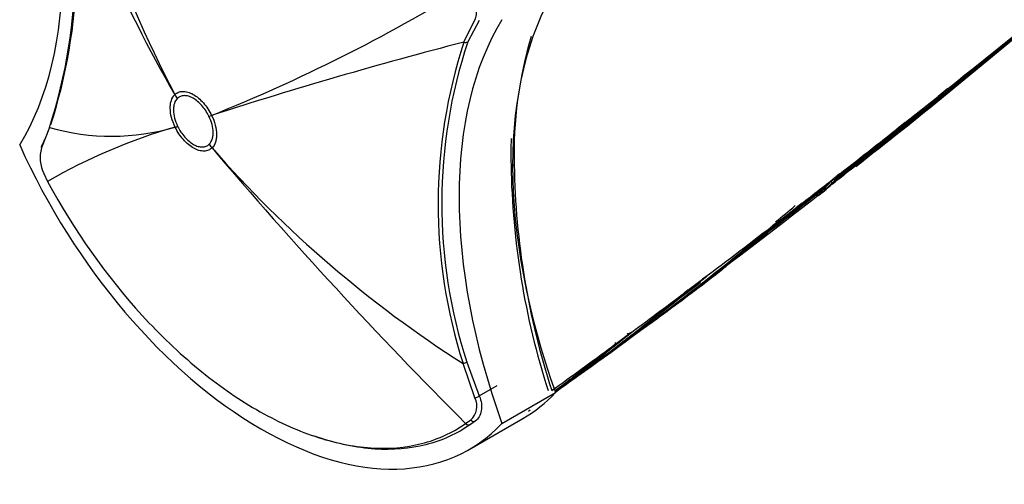
# Model space of a CAD drawing. Units: millimetres. Extents: x 23 to 1289, y 29 to 2564.
# Drawn here: x 126 to 191, y 282 to 313 of the extents above; entities that cross this region are included whole.
import ezdxf

# ---------------------------------------------------------------- set-up
doc = ezdxf.new("R2010")
doc.units = ezdxf.units.MM
doc.layers.add('DV7_Défaut', color=7, linetype='Continuous')
doc.layers.add('Défaut', color=7, linetype='Continuous')

# ---------------------------------------------------------------- blocks, each defined once
blk = doc.blocks.new('SE6')
at = {"layer": 'DV7_Défaut', "color": 7, "linetype": 'Continuous'}
for p, q in [((29.309, 219.225), (30.023, 220.687)), ((30.311, 220.657), (29.566, 219.239)), ((10.231, 215.759), (10.232, 215.76)), ((61.248, 216.158), (60.596, 215.64)), ((10.399, 215.508), (10.398, 215.507)), ((58.43, 213.922), (60.596, 215.639)), ((12.489, 214.334), (12.489, 214.335)), ((12.666, 214.394), (12.666, 214.392)), ((58.43, 213.922), (57.88, 213.488)), ((1.96, 213.602), (1.435, 212.249)), ((10.258, 213.614), (10.257, 213.616)), ((10.421, 213.667), (10.421, 213.666)), ((1.526, 212.498), (1.658, 212.823)), ((12.511, 212.493), (12.511, 212.493)), ((12.692, 212.249), (12.692, 212.249)), ((1.595, 210.549), (1.841, 210.039)), ((53.781, 210.145), (54.094, 210.519)), ((54.094, 210.519), (54.09, 210.554)), ((53.502, 210.058), (53.533, 210.022)), ((53.533, 210.022), (53.533, 210.022)), ((53.665, 210.184), (53.674, 210.174)), ((52.587, 209.24), (52.618, 209.2)), ((52.868, 209.464), (52.899, 209.425)), ((52.899, 209.425), (52.9, 209.425)), ((53.009, 209.585), (53.04, 209.546)), ((53.04, 209.546), (53.04, 209.546)), ((51.624, 208.602), (51.271, 208.33)), ((50, 207.351), (51.271, 208.33)), ((50, 207.351), (49.668, 207.096)), ((45.302, 203.437), (46.261, 204.153)), ((44.097, 202.864), (45.063, 203.591)), ((45.331, 203.793), (45.063, 203.591)), ((44.097, 202.864), (43.839, 202.67)), ((39.36, 199.338), (40.159, 199.928)), ((40.159, 199.928), (40.384, 200.095)), ((40.384, 200.095), (40.385, 200.095)), ((39.36, 199.338), (39.14, 199.176)), ((30.042, 195.752), (29.253, 198.025)), ((29.503, 198.112), (30.327, 195.888)), ((36.917, 197.288), (37.89, 197.983)), ((30.327, 195.888), (31.504, 196.568)), ((31.82, 194.068), (35.355, 196.11)), ((33.562, 194.887), (33.672, 194.963)), ((29.424, 194.062), (29.757, 194.298)), ((29.66, 192.348), (33.195, 194.39)), ((30.06, 194.224), (29.741, 193.996))]:
    blk.add_line(p, q, dxfattribs=at)
for centre, radius, start, end in [((96.101, 259.926), 96.562, 192.64606, 207.21878), ((-30.784, 224.288), 34.444, 341.92645, 17.77279), ((87.655, 260.451), 89.398, 196.67302, 209.99503), ((-30.518, 224.437), 34.264, 341.89461, 15.70173), ((-971.488, 1489.192), 1639.351, 308.687213, 309.672288), ((-29.808, 320.168), 113.983, 291.87793, 301.33333), ((-272.649, 628.834), 531.006, 307.98513, 309.69754), ((-186.058, 519.682), 391.742, 308.00754, 310.2683), ((104.188, -69.73), 298.499, 104.52804, 107.85482), ((62.035, 208.538), 34.427, 161.91658, 197.78106), ((61.741, 208.581), 33.895, 161.6731, 197.98954), ((59.692, 211.874), 27.07, 163.44399, 181.59185), ((-626.606, 1054.002), 1084.032, 308.866139, 309.385361), ((20.814, 177.062), 38.046, 106.10909, 119.91389), ((6.085, 227.839), 14.822, 253.84413, 286.34923), ((-535.003, 936.295), 934.858, 309.036099, 309.36032), ((59.535, 211.913), 27.126, 177.97893, 181.67023), ((3.777, 211.61), 2.427, 164.73903, 205.94805), ((70.694, 263.022), 77.085, 221.19797, 237.47916), ((243.432, 407.745), 302.423, 220.27313, 224.95647), ((83.734, 211.9), 51.319, 180.8679, 197.76079), ((83.347, 211.896), 50.72, 180.87371, 197.98538), ((49.759, 215.121), 6.295, 308.58518, 313.47953), ((-221.645, 544.743), 433.273, 308.31797, 309.45457), ((47.926, 215.341), 7.728, 311.43138, 316.50992), ((48.032, 215.339), 7.762, 311.92378, 316.12263), ((-604.293, 1025.767), 1047.939, 308.883113, 308.894589), ((-217.193, 551.836), 436.067, 307.8997, 308.24831), ((-169.808, 492.214), 359.909, 308.13661, 308.16457), ((48.114, 215.13), 7.397, 307.21525, 310.00102), ((48.134, 215.104), 7.413, 307.21527, 310.00078), ((-168.785, 498.028), 364.042, 307.47344, 307.53047), ((48.254, 215.087), 7.426, 306.80526, 309.59772), ((-186.058, 519.682), 391.742, 307.55914, 307.6524), ((-774.679, 1248.698), 1328.474, 308.530503, 308.538494), ((-790.42, 1268.033), 1353.454, 308.541876, 308.549794), ((-88.2, 375.002), 217.346, 305.03097, 310.03999), ((-167.1, 488.992), 355.851, 306.93511, 308.14704), ((-169.686, 492.059), 359.761, 307.4082, 308.16453), ((-86.427, 372.272), 213.949, 309.57443, 310.02538), ((-80.71, 362.993), 203.229, 305.03178, 309.90589), ((41.315, 210.453), 8.009, 311.39031, 315.16192), ((-76.173, 362.435), 200.106, 306.48389, 307.76582), ((-75.169, 359.836), 197.426, 307.26659, 308.08565), ((41.53, 210.201), 7.678, 307.28304, 309.16219), ((-65.15, 337.646), 173.558, 305.38191, 309.53582), ((-86.427, 372.272), 213.949, 307.1622, 307.87093), ((-9.852, 271.935), 87.899, 306.05624, 308.07787), ((-170.404, 499.982), 366.483, 305.82758, 305.86397), ((-95.115, 391.152), 234.414, 306.50488, 306.52238), ((-61.564, 331.177), 166.204, 305.66611, 309.35864), ((-95.937, 392.023), 235.457, 305.92902, 306.28008), ((-170.404, 499.982), 366.483, 305.65744, 305.73359), ((-76.173, 362.435), 200.106, 305.93683, 306.4651), ((-96.859, 392.61), 236.488, 305.95541, 306.31408), ((-81.779, 364.792), 205.214, 306.41519, 307.16343), ((-87.536, 373.746), 215.84, 306.14443, 306.71023), ((-48.234, 309.483), 140.781, 306.4132, 309.01179), ((-95.937, 392.023), 235.457, 304.97033, 305.23903), ((-168.785, 498.028), 364.042, 304.93415, 305.00988), ((-95.115, 391.152), 234.414, 305.13172, 305.34319), ((-65.065, 337.246), 173.032, 306.41532, 307.16809), ((-96.003, 392.122), 235.626, 304.79429, 304.94594), ((-96.859, 392.61), 236.488, 305.00808, 305.13403), ((-62.239, 332.391), 167.485, 306.06803, 306.84714), ((-76.173, 362.435), 200.106, 304.78624, 305.03499), ((-59.826, 338.511), 170.97, 305.01387, 305.08864), ((34.59, 205.576), 7.964, 298.45583, 299.03326), ((34.7, 205.551), 8.029, 298.56886, 299.54039), ((-64.805, 336.894), 172.645, 305.77115, 306.37168), ((-76.173, 362.435), 200.106, 304.0665, 304.27313), ((-81.779, 364.792), 205.214, 305.03845, 305.34199), ((28.966, 195.208), 1.206, 311.01831, 26.79442)]:
    blk.add_arc(centre, radius, start, end, dxfattribs=at)
for centre, major_axis, ratio, start_param, end_param in [((-22.104, 238.52), (17.63, -30.536), 0.57735, 0.304461, 1.266335), ((120.095, 298.634), (-135.461, -126.985), 0.127018, 1.00097, 1.116396), ((57.459, 196.666), (-17.63, 30.536), 0.57735, 0.304461, 1.266335), ((53.924, 194.625), (-17.63, 30.536), 0.57735, 0.304461, 1.266335), ((29.368, 219.441), (0.277, -0.116), 0.746807, 4.80917, 5.765798), ((13.934, 217.548), (-3.539, 3.532), 0.806823, 1.295945, 1.357061), ((13.934, 217.549), (-3.521, 3.55), 0.807232, 1.300159, 1.36127), ((16.024, 216.376), (-4.497, -2.186), 0.099926, 0.619041, 0.68015), ((16.025, 216.375), (-4.501, -2.178), 0.102452, 0.619224, 0.680337), ((120.095, 298.634), (-135.461, -126.985), 0.127018, 0.947277, 0.983247), ((13.957, 215.707), (-4.501, -2.177), 0.102386, 0.558137, 0.619252), ((13.957, 215.707), (-4.497, -2.186), 0.099861, 0.557928, 0.619037), ((1.719, 212.284), (0.278, -0.113), 0.832252, 2.611016, 3.731046), ((16.047, 214.535), (-3.522, 3.549), 0.807183, 1.360935, 1.422046), ((16.047, 214.535), (-3.538, 3.533), 0.806842, 1.357266, 1.418378), ((15.91, 216.164), (-13.75, 23.816), 0.57735, 1.397964, 3.314425), ((32.527, 211.184), (0.15, 0), 0.577351, 4.712888, 5.49883), ((120.095, 298.634), (-135.461, -126.985), 0.127018, 0.923474, 0.94385), ((120.095, 298.634), (-135.461, -126.985), 0.127018, 0.869906, 0.912653), ((120.095, 298.634), (-135.461, -126.985), 0.127018, 0.828266, 0.861403), ((120.095, 298.634), (-135.461, -126.985), 0.127018, 0.779707, 0.816978), ((29.305, 198.14), (-0.289, -0.08), 0.334167, 1.29588, 2.229774), ((30.134, 195.896), (-0.273, -0.124), 0.352814, 1.073783, 2.181075), ((19.445, 218.205), (-13.75, 23.816), 0.57735, 3.141593, 3.314425), ((29.899, 194.477), (0.177, -0.242), 0.748064, 4.914343, 6.194104), ((29.584, 194.251), (0.171, -0.246), 0.815432, 4.92858, 6.21472)]:
    blk.add_ellipse(centre, major_axis=major_axis, ratio=ratio, start_param=start_param, end_param=end_param, dxfattribs=at)
for points, knots in [([(52.987, 209.365), (53.258, 209.579), (53.529, 209.793), (53.799, 210.007), (54.083, 210.232), (54.367, 210.457), (54.651, 210.683), (54.935, 210.909), (55.218, 211.135), (55.502, 211.362), (55.786, 211.588), (56.069, 211.815), (56.353, 212.042), (56.495, 212.155), (56.636, 212.269), (56.778, 212.383), (57.062, 212.61), (57.345, 212.838), (57.628, 213.066), (57.77, 213.18), (57.912, 213.294), (58.053, 213.408), (58.337, 213.636), (58.62, 213.865), (58.903, 214.093), (59.186, 214.322), (59.469, 214.551), (59.752, 214.78), (59.894, 214.895), (60.036, 215.009), (60.177, 215.124), (60.46, 215.353), (60.743, 215.583), (61.026, 215.812), (61.168, 215.927), (61.309, 216.042), (61.451, 216.157), (61.734, 216.387), (62.016, 216.617), (62.299, 216.847), (62.525, 217.03), (62.75, 217.214), (62.975, 217.397), (63.2, 217.581), (63.425, 217.764), (63.65, 217.948), (63.721, 218.006), (63.792, 218.063), (63.863, 218.121), (64.004, 218.236), (64.145, 218.352), (64.287, 218.467), (64.569, 218.698), (64.852, 218.929), (65.135, 219.16), (65.276, 219.276), (65.417, 219.391), (65.559, 219.507), (65.841, 219.738), (66.124, 219.969), (66.407, 220.201), (66.689, 220.432), (66.972, 220.664), (67.254, 220.895), (67.396, 221.011), (67.537, 221.127), (67.678, 221.243), (67.961, 221.474), (68.243, 221.706), (68.526, 221.938), (68.808, 222.17), (69.091, 222.402), (69.373, 222.634), (69.514, 222.751), (69.655, 222.867), (69.797, 222.983), (70.079, 223.215), (70.361, 223.447), (70.644, 223.68), (70.785, 223.796), (70.926, 223.913), (71.067, 224.029), (71.35, 224.261), (71.632, 224.494), (71.914, 224.727), (72.196, 224.96), (72.479, 225.193), (72.761, 225.426), (72.902, 225.543), (73.043, 225.659), (73.184, 225.776), (73.466, 226.009), (73.748, 226.242), (74.031, 226.476), (74.172, 226.593), (74.313, 226.709), (74.454, 226.826), (74.582, 226.933), (74.711, 227.039), (74.839, 227.145), (74.839, 227.145), (74.839, 227.145), (74.839, 227.145)], [0, 0, 0, 0, 0.037025, 0.037025, 0.037025, 0.07586, 0.07586, 0.07586, 0.114696, 0.114696, 0.114696, 0.153531, 0.153531, 0.153531, 0.172948, 0.172948, 0.172948, 0.211783, 0.211783, 0.211783, 0.2312, 0.2312, 0.2312, 0.270034, 0.270034, 0.270034, 0.308867, 0.308867, 0.308867, 0.328284, 0.328284, 0.328284, 0.367117, 0.367117, 0.367117, 0.386533, 0.386533, 0.386533, 0.425366, 0.425366, 0.425366, 0.456287, 0.456287, 0.456287, 0.487207, 0.487207, 0.487207, 0.496915, 0.496915, 0.496915, 0.516331, 0.516331, 0.516331, 0.555163, 0.555163, 0.555163, 0.57458, 0.57458, 0.57458, 0.613412, 0.613412, 0.613412, 0.652244, 0.652244, 0.652244, 0.67166, 0.67166, 0.67166, 0.710492, 0.710492, 0.710492, 0.749324, 0.749324, 0.749324, 0.76874, 0.76874, 0.76874, 0.807572, 0.807572, 0.807572, 0.826988, 0.826988, 0.826988, 0.86582, 0.86582, 0.86582, 0.904653, 0.904653, 0.904653, 0.924069, 0.924069, 0.924069, 0.962901, 0.962901, 0.962901, 0.982318, 0.982318, 0.982318, 0.999998, 0.999998, 0.999998, 1, 1, 1, 1]), ([(30.023, 220.687), (30.086, 220.794), (30.122, 220.911), (30.151, 221.169), (30.142, 221.306), (30.059, 221.733), (29.927, 222.035), (29.748, 222.321)], [0, 0, 0, 0, 0.25, 0.25, 0.5, 0.5, 1, 1, 1, 1]), ([(10.257, 213.616), (10.154, 213.827), (10.073, 214.045), (9.964, 214.466), (9.935, 214.675), (9.932, 214.961), (9.937, 215.052), (9.962, 215.225), (9.981, 215.308), (10.057, 215.536), (10.132, 215.661), (10.231, 215.759)], [0, 0, 0, 0, 0.25, 0.25, 0.5, 0.5, 0.625, 0.625, 0.75, 0.75, 1, 1, 1, 1]), ([(10.232, 215.76), (10.302, 215.829), (10.383, 215.883), (10.562, 215.955), (10.659, 215.974), (10.869, 215.977), (10.979, 215.961), (11.206, 215.896), (11.324, 215.845), (11.558, 215.713), (11.675, 215.633), (11.905, 215.441), (12.017, 215.332), (12.227, 215.094), (12.328, 214.962), (12.511, 214.687), (12.593, 214.544), (12.666, 214.394)], [0, 0, 0, 0, 0.125, 0.125, 0.25, 0.25, 0.375, 0.375, 0.5, 0.5, 0.625, 0.625, 0.75, 0.75, 0.875, 0.875, 1, 1, 1, 1]), ([(10.398, 215.507), (10.314, 215.423), (10.251, 215.315), (10.186, 215.118), (10.17, 215.047), (10.149, 214.898), (10.144, 214.82), (10.147, 214.575), (10.172, 214.395), (10.264, 214.034), (10.333, 213.848), (10.421, 213.667)], [0, 0, 0, 0, 0.25, 0.25, 0.375, 0.375, 0.5, 0.5, 0.75, 0.75, 1, 1, 1, 1]), ([(12.489, 214.335), (12.426, 214.464), (12.356, 214.587), (12.199, 214.823), (12.112, 214.936), (11.841, 215.243), (11.639, 215.412), (11.337, 215.581), (11.235, 215.625), (11.041, 215.681), (10.946, 215.695), (10.766, 215.692), (10.683, 215.675), (10.529, 215.614), (10.459, 215.567), (10.399, 215.508)], [0, 0, 0, 0, 0.125, 0.125, 0.25, 0.25, 0.5, 0.5, 0.625, 0.625, 0.75, 0.75, 0.875, 0.875, 1, 1, 1, 1]), ([(12.511, 212.493), (12.596, 212.578), (12.659, 212.686), (12.724, 212.882), (12.74, 212.954), (12.761, 213.103), (12.766, 213.181), (12.763, 213.426), (12.738, 213.605), (12.646, 213.967), (12.577, 214.153), (12.489, 214.334)], [0, 0, 0, 0, 0.25, 0.25, 0.375, 0.375, 0.5, 0.5, 0.75, 0.75, 1, 1, 1, 1]), ([(12.666, 214.392), (12.769, 214.181), (12.85, 213.964), (12.96, 213.543), (12.989, 213.334), (12.992, 213.048), (12.986, 212.957), (12.962, 212.783), (12.943, 212.7), (12.866, 212.472), (12.792, 212.347), (12.692, 212.249)], [0, 0, 0, 0, 0.25, 0.25, 0.5, 0.5, 0.625, 0.625, 0.75, 0.75, 1, 1, 1, 1]), ([(12.692, 212.249), (12.622, 212.179), (12.54, 212.126), (12.362, 212.053), (12.265, 212.034), (12.055, 212.031), (11.944, 212.047), (11.718, 212.113), (11.599, 212.163), (11.365, 212.295), (11.249, 212.376), (11.018, 212.567), (10.907, 212.676), (10.696, 212.914), (10.595, 213.046), (10.413, 213.321), (10.331, 213.464), (10.258, 213.614)], [0, 0, 0, 0, 0.125, 0.125, 0.25, 0.25, 0.375, 0.375, 0.5, 0.5, 0.625, 0.625, 0.75, 0.75, 0.875, 0.875, 1, 1, 1, 1]), ([(10.421, 213.666), (10.484, 213.537), (10.554, 213.414), (10.711, 213.178), (10.798, 213.065), (11.069, 212.758), (11.272, 212.589), (11.573, 212.42), (11.675, 212.376), (11.869, 212.32), (11.964, 212.306), (12.144, 212.309), (12.228, 212.325), (12.381, 212.387), (12.451, 212.434), (12.511, 212.493)], [0, 0, 0, 0, 0.125, 0.125, 0.25, 0.25, 0.5, 0.5, 0.625, 0.625, 0.75, 0.75, 0.875, 0.875, 1, 1, 1, 1]), ([(1.841, 210.039), (3.588, 206.791), (5.729, 203.765), (9.261, 199.909), (10.512, 198.716), (13.035, 196.638), (14.315, 195.739), (16.914, 194.232), (18.209, 193.641), (20.729, 192.797), (21.976, 192.538), (24.348, 192.377), (25.466, 192.473), (27.568, 193.009), (28.547, 193.452), (29.424, 194.062)], [0, 0, 0, 0, 0.25, 0.25, 0.375, 0.375, 0.5, 0.5, 0.625, 0.625, 0.75, 0.75, 0.875, 0.875, 1, 1, 1, 1]), ([(53.533, 210.022), (53.539, 210.015), (53.546, 210.008), (53.552, 210.002), (53.559, 209.995), (53.565, 209.99), (53.571, 209.985), (53.579, 209.978), (53.586, 209.973), (53.593, 209.969), (53.602, 209.964), (53.609, 209.96), (53.615, 209.959), (53.62, 209.958), (53.624, 209.958), (53.627, 209.959), (53.627, 209.959), (53.627, 209.959), (53.627, 209.959)], [0, 0, 0, 0, 0.152981, 0.152981, 0.152981, 0.304958, 0.304958, 0.304958, 0.508939, 0.508939, 0.508939, 0.77363, 0.77363, 0.77363, 0.988918, 0.988918, 0.988918, 1, 1, 1, 1]), ([(53.781, 210.145), (53.776, 210.14), (53.77, 210.136), (53.763, 210.134), (53.756, 210.132), (53.749, 210.131), (53.74, 210.133), (53.732, 210.134), (53.723, 210.137), (53.714, 210.142), (53.706, 210.146), (53.697, 210.152), (53.689, 210.159), (53.684, 210.164), (53.679, 210.169), (53.674, 210.174)], [0, 0, 0, 0, 0.217924, 0.217924, 0.217924, 0.43593, 0.43593, 0.43593, 0.652589, 0.652589, 0.652589, 0.866458, 0.866458, 0.866458, 1, 1, 1, 1]), ([(52.987, 209.365), (52.987, 209.365), (52.987, 209.365), (52.987, 209.365), (52.984, 209.363), (52.98, 209.362), (52.976, 209.363), (52.971, 209.364), (52.964, 209.367), (52.956, 209.372), (52.95, 209.376), (52.943, 209.381), (52.935, 209.388), (52.93, 209.393), (52.924, 209.398), (52.918, 209.405), (52.912, 209.411), (52.905, 209.418), (52.9, 209.425)], [0, 0, 0, 0, 0.011015, 0.011015, 0.011015, 0.22906, 0.22906, 0.22906, 0.494709, 0.494709, 0.494709, 0.697939, 0.697939, 0.697939, 0.848459, 0.848459, 0.848459, 1, 1, 1, 1]), ([(53.04, 209.546), (53.046, 209.54), (53.053, 209.534), (53.06, 209.53), (53.067, 209.526), (53.075, 209.523), (53.083, 209.521), (53.095, 209.519), (53.108, 209.518), (53.12, 209.52), (53.138, 209.522), (53.156, 209.527), (53.172, 209.535), (53.188, 209.542), (53.203, 209.552), (53.217, 209.563), (53.217, 209.563), (53.218, 209.564), (53.218, 209.564)], [0, 0, 0, 0, 0.127338, 0.127338, 0.127338, 0.253382, 0.253382, 0.253382, 0.440787, 0.440787, 0.440787, 0.720324, 0.720324, 0.720324, 0.989935, 0.989935, 0.989935, 1, 1, 1, 1]), ([(52.703, 209.141), (52.702, 209.141), (52.702, 209.141), (52.702, 209.141), (52.7, 209.139), (52.696, 209.138), (52.692, 209.139), (52.687, 209.14), (52.68, 209.142), (52.673, 209.147), (52.667, 209.151), (52.66, 209.156), (52.653, 209.163), (52.647, 209.168), (52.641, 209.173), (52.636, 209.18), (52.63, 209.186), (52.624, 209.193), (52.618, 209.2)], [0, 0, 0, 0, 0.010991, 0.010991, 0.010991, 0.230066, 0.230066, 0.230066, 0.496085, 0.496085, 0.496085, 0.699037, 0.699037, 0.699037, 0.849004, 0.849004, 0.849004, 1, 1, 1, 1]), ([(40.384, 200.095), (40.344, 200.065), (40.301, 200.038), (40.229, 200.006), (40.205, 199.997), (40.165, 199.988), (40.151, 199.986), (40.122, 199.987), (40.104, 199.99), (40.093, 200.002)], [0, 0, 0, 0, 0.5, 0.5, 0.75, 0.75, 0.875, 0.875, 1, 1, 1, 1]), ([(39.141, 199.177), (39.141, 199.177), (39.141, 199.177), (39.141, 199.177), (39.121, 199.161), (39.101, 199.145), (39.082, 199.129), (38.798, 198.902), (38.514, 198.675), (38.229, 198.451), (38.087, 198.338), (37.945, 198.226), (37.803, 198.115), (37.589, 197.947), (37.376, 197.781), (37.162, 197.615), (36.948, 197.45), (36.734, 197.285), (36.52, 197.121), (36.449, 197.067), (36.378, 197.012), (36.306, 196.958), (36.164, 196.849), (36.021, 196.741), (35.878, 196.633), (35.694, 196.494), (35.51, 196.356), (35.326, 196.219)], [0, 0, 0, 0, 0.000005, 0.000005, 0.000005, 0.015586, 0.015586, 0.015586, 0.239651, 0.239651, 0.239651, 0.351682, 0.351682, 0.351682, 0.519734, 0.519734, 0.519734, 0.687799, 0.687799, 0.687799, 0.743816, 0.743816, 0.743816, 0.855851, 0.855851, 0.855851, 1, 1, 1, 1]), ([(39.294, 199.413), (39.305, 199.4), (39.305, 199.384), (39.3, 199.358), (39.295, 199.346), (39.278, 199.313), (39.263, 199.293), (39.216, 199.238), (39.18, 199.206), (39.141, 199.177)], [0, 0, 0, 0, 0.125, 0.125, 0.25, 0.25, 0.5, 0.5, 1, 1, 1, 1]), ([(30.327, 195.888), (30.399, 195.721), (30.445, 195.55), (30.488, 195.221), (30.484, 195.059), (30.43, 194.763), (30.381, 194.628), (30.246, 194.395), (30.161, 194.299), (30.06, 194.224)], [0, 0, 0, 0, 0.25, 0.25, 0.5, 0.5, 0.75, 0.75, 1, 1, 1, 1]), ([(29.741, 193.996), (28.856, 193.381), (27.869, 192.935), (25.75, 192.394), (24.623, 192.297), (22.231, 192.46), (20.974, 192.721), (19.624, 193.173), (19.545, 193.2), (19.465, 193.228)], [0, 0, 0, 0, 0.326518, 0.326518, 0.653037, 0.653037, 0.979555, 0.979555, 1, 1, 1, 1])]:
    blk.add_open_spline(points, degree=3, knots=knots, dxfattribs=at)
blk.add_open_spline([(51.624, 208.602), (51.619, 208.598), (51.613, 208.594), (51.608, 208.59)], degree=3, dxfattribs=at)

msp = doc.modelspace()

# ---------------------------------------------------------------- block references
at = {"layer": 'Défaut', "color": 7}
msp.add_blockref('SE6', (126.19, 91.952), dxfattribs=at)

doc.saveas('drawing.dxf')
